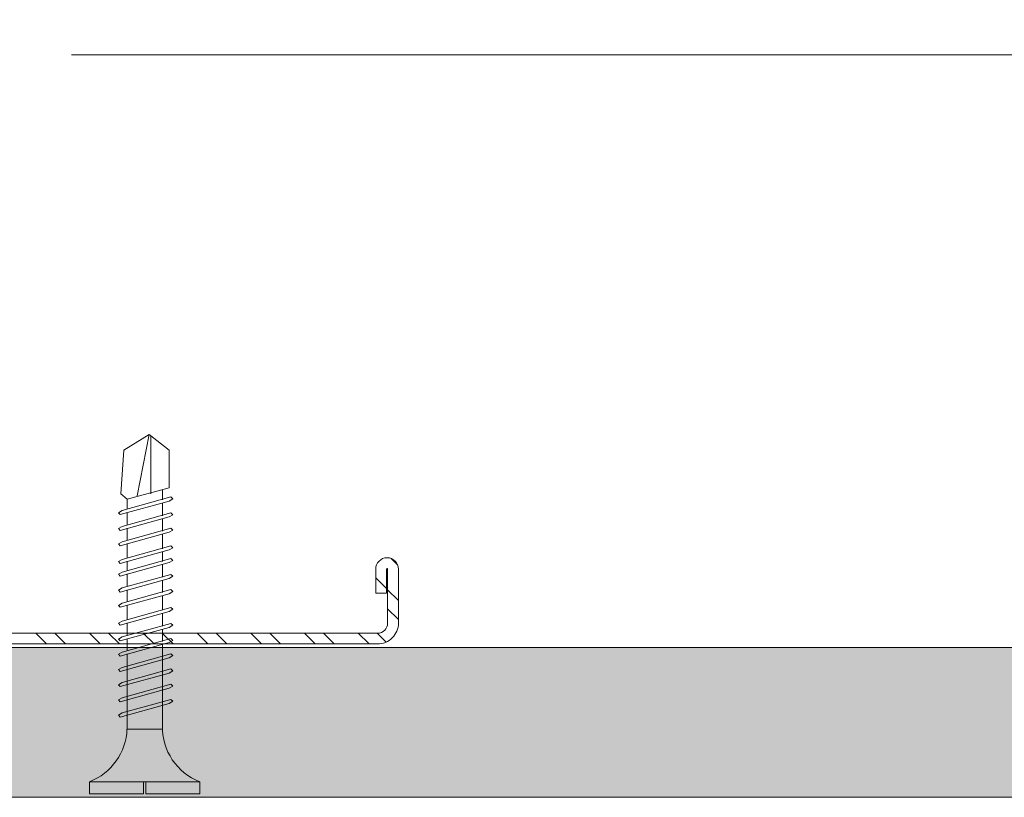
# Model space of a CAD drawing. Units: millimetres. Extents: x 231 to 4686, y -1698 to 4602.
# Drawn here: x 1044 to 1127, y -636 to -571 of the extents above; entities that cross this region are included whole.
import ezdxf

# ---------------------------------------------------------------- set-up
doc = ezdxf.new("R2010")
doc.units = ezdxf.units.MM
doc.linetypes.add('DASHED2', pattern=[0.375, 0.25, -0.125])
for name, color, linetype, lineweight in [('DLS_AlçıLevha', 7, 'Continuous', 13), ('DLS_Hatch_BOARDEX', 30, 'Continuous', 0), ('DLS_Insulation', 44, 'BATTING', 0), ('DLS_Kesik', 151, 'DASHED2', 5), ('DLS_Profil_C', 4, 'Continuous', 0), ('DLS_Vida', 251, 'Continuous', 0)]:
    doc.layers.add(name, color=color, linetype=linetype, lineweight=lineweight)
doc.linetypes.add('BATTING', pattern='A,0.00254,-2.54,[134,ltypeshp.shx,S=2.54,R=0,X=-2.54,Y=0],-5.08,[134,ltypeshp.shx,S=2.54,R=180,X=2.54,Y=0],-2.54', length=10.16254)

# ---------------------------------------------------------------- blocks, each defined once
blk = doc.blocks.new('DLS_Vida_BOARDEX_30')
for p, q in [((0, 0.92), (-0.1, 0.92)), ((-0.1, 0.92), (-0.1, 0)), ((0, 0.92), (0, 0.47)), ((-2.5033, 0.6598), (-2.4593, 0.6075)), ((-2.3303, 0.6635), (-2.4436, 0.2565)), ((-2.3642, 0.6477), (-2.346, 0.6792)), ((-2.346, 0.6792), (-2.3303, 0.6635)), ((-2.1973, 0.6635), (-2.3106, 0.2565)), ((-2.2312, 0.6477), (-2.213, 0.6792)), ((-2.213, 0.6792), (-2.1973, 0.6635)), ((-2.0703, 0.6635), (-2.1836, 0.2565)), ((-2.086, 0.6792), (-2.1042, 0.6477)), ((-2.086, 0.6792), (-2.0703, 0.6635)), ((-1.9217, 0.6635), (-2.035, 0.2565)), ((-1.9556, 0.6477), (-1.9375, 0.6792)), ((-1.9375, 0.6792), (-1.9217, 0.6635)), ((-1.8166, 0.6635), (-1.9299, 0.2565)), ((-1.8506, 0.6477), (-1.8324, 0.6792)), ((-1.8324, 0.6792), (-1.8166, 0.6635)), ((-1.6836, 0.6635), (-1.797, 0.2565)), ((-1.7176, 0.6477), (-1.6994, 0.6792)), ((-1.6994, 0.6792), (-1.6836, 0.6635)), ((-1.5566, 0.6635), (-1.6699, 0.2565)), ((-1.5724, 0.6792), (-1.5906, 0.6477)), ((-1.5724, 0.6792), (-1.5566, 0.6635)), ((-1.4081, 0.6635), (-1.5214, 0.2565)), ((-1.442, 0.6477), (-1.4238, 0.6792)), ((-1.4238, 0.6792), (-1.4081, 0.6635)), ((-1.2751, 0.6635), (-1.3884, 0.2565)), ((-1.309, 0.6477), (-1.2908, 0.6792)), ((-1.2908, 0.6792), (-1.2751, 0.6635)), ((-1.1481, 0.6635), (-1.2614, 0.2565)), ((-1.1638, 0.6792), (-1.182, 0.6477)), ((-1.1638, 0.6792), (-1.1481, 0.6635)), ((-1.0211, 0.6635), (-1.1344, 0.2565)), ((-1.0368, 0.6792), (-1.055, 0.6477)), ((-1.0368, 0.6792), (-1.0211, 0.6635)), ((-0.894, 0.6635), (-1.0074, 0.2565)), ((-0.9098, 0.6792), (-0.928, 0.6477)), ((-0.9098, 0.6792), (-0.894, 0.6635)), ((-0.767, 0.6635), (-0.8803, 0.2565)), ((-0.7828, 0.6792), (-0.801, 0.6477)), ((-0.7828, 0.6792), (-0.767, 0.6635)), ((-0.64, 0.6635), (-0.7533, 0.2565)), ((-0.6558, 0.6792), (-0.674, 0.6477)), ((-0.6558, 0.6792), (-0.64, 0.6635)), ((-2.4593, 0.6075), (-2.5549, 0.2565)), ((-2.3642, 0.6477), (-2.4775, 0.2407)), ((-2.3777, 0.6075), (-2.4593, 0.6075)), ((-2.2447, 0.6075), (-2.3491, 0.6075)), ((-2.2312, 0.6477), (-2.3445, 0.2407)), ((-2.1042, 0.6477), (-2.2175, 0.2407)), ((-2.1177, 0.6075), (-2.2161, 0.6075)), ((-1.9692, 0.6075), (-2.0891, 0.6075)), ((-1.9556, 0.6477), (-2.069, 0.2407)), ((-1.8506, 0.6477), (-1.9639, 0.2407)), ((-1.8641, 0.6075), (-1.9405, 0.6075)), ((-1.7366, 0.6075), (-1.8355, 0.6075)), ((-1.7176, 0.6477), (-1.8309, 0.2407)), ((-1.7311, 0.6075), (-1.7366, 0.6075)), ((-1.5906, 0.6477), (-1.7039, 0.2407)), ((-1.6041, 0.6075), (-1.7025, 0.6075)), ((-1.4555, 0.6075), (-1.5755, 0.6075)), ((-1.442, 0.6477), (-1.5553, 0.2407)), ((-1.3226, 0.6075), (-1.4269, 0.6075)), ((-1.309, 0.6477), (-1.4223, 0.2407)), ((-1.182, 0.6477), (-1.2953, 0.2407)), ((-1.1955, 0.6075), (-1.2939, 0.6075)), ((-1.055, 0.6477), (-1.1683, 0.2407)), ((-0.5398, 0.6078), (-1.1669, 0.6075)), ((-0.928, 0.6477), (-1.0413, 0.2407)), ((-0.801, 0.6477), (-0.9143, 0.2407)), ((-0.674, 0.6477), (-0.7873, 0.2407)), ((-0.5398, 0.6078), (-0.5398, 0.3122)), ((-3, 0.424), (-2.4877, 0.5241)), ((0, 0.47), (-0.1, 0.47)), ((0, 0.45), (-0.1, 0.45)), ((-0.1, 0.45), (0, 0.45)), ((0, 0.45), (0, 0)), ((-2.5029, 0.4093), (-2.9883, 0.4093)), ((-2.4534, 0.3125), (-2.5358, 0.3125)), ((-2.4618, 0.225), (-2.4436, 0.2565)), ((-2.3204, 0.3125), (-2.4247, 0.3125)), ((-2.3288, 0.225), (-2.3106, 0.2565)), ((-2.1934, 0.3125), (-2.2918, 0.3125)), ((-2.2018, 0.225), (-2.1836, 0.2565)), ((-2.0448, 0.3125), (-2.1647, 0.3125)), ((-2.0532, 0.225), (-2.035, 0.2565)), ((-1.9397, 0.3125), (-2.0162, 0.3125)), ((-1.9481, 0.225), (-1.9299, 0.2565)), ((-1.8122, 0.3125), (-1.9111, 0.3125)), ((-1.8151, 0.225), (-1.797, 0.2565)), ((-1.8068, 0.3125), (-1.8122, 0.3125)), ((-1.6797, 0.3125), (-1.7781, 0.3125)), ((-1.6881, 0.225), (-1.6699, 0.2565)), ((-1.5312, 0.3125), (-1.6511, 0.3125)), ((-1.5396, 0.225), (-1.5214, 0.2565)), ((-1.3982, 0.3125), (-1.5026, 0.3125)), ((-1.4066, 0.225), (-1.3884, 0.2565)), ((-1.2712, 0.3125), (-1.3696, 0.3125)), ((-1.2796, 0.225), (-1.2614, 0.2565)), ((-0.5661, 0.3125), (-1.2426, 0.3125)), ((-1.1526, 0.225), (-1.1344, 0.2565)), ((-1.0255, 0.225), (-1.0074, 0.2565)), ((-0.8985, 0.225), (-0.8803, 0.2565)), ((-0.7715, 0.225), (-0.7533, 0.2565)), ((-2.4775, 0.2407), (-2.4618, 0.225)), ((-2.3445, 0.2407), (-2.3288, 0.225)), ((-2.2175, 0.2407), (-2.2018, 0.225)), ((-2.069, 0.2407), (-2.0532, 0.225)), ((-1.9639, 0.2407), (-1.9481, 0.225)), ((-1.8309, 0.2407), (-1.8151, 0.225)), ((-1.7039, 0.2407), (-1.6881, 0.225)), ((-1.5553, 0.2407), (-1.5396, 0.225)), ((-1.4223, 0.2407), (-1.4066, 0.225)), ((-1.2953, 0.2407), (-1.2796, 0.225)), ((-1.1683, 0.2407), (-1.1526, 0.225)), ((-1.0413, 0.2407), (-1.0255, 0.225)), ((-0.9143, 0.2407), (-0.8985, 0.225)), ((-0.7873, 0.2407), (-0.7715, 0.225)), ((0, 0), (-0.1, 0))]:
    blk.add_line(p, q)
for points in [[(0, 0.92), (-0.1, 0.92)], [(-2.5033, 0.6598), (-2.8672, 0.6329), (-3, 0.424)], [(-2.5549, 0.2565), (-2.8672, 0.2565), (-3, 0.424)]]:
    blk.add_lwpolyline(points)
for centre, start, end in [((-0.5581, 1.0994), 272.12815, 338.61644), ((-0.5581, -0.1794), 21.38356, 90.93927)]:
    blk.add_arc(centre, 0.4919, start, end)
blk = doc.blocks.new('DLS_Profil_Boardex_DCC100')
h = blk.add_hatch()
h.set_pattern_fill('ACET-2D-STEEL', color=256)
h.set_pattern_definition([(45, (-1084.8084, 4169.9123), (-2.245064, 2.245064), []), (45, (-1084.8084, 4171.4998), (-2.245064, 2.245064), [])])
edge = h.paths.add_edge_path()
edge.add_line((44.95, -27.2), (42.95, -27.2))
edge.add_arc((42.95, -28.15), 0.95, 90, 270)
edge.add_line((42.95, -29.1), (47.45, -29.1))
edge.add_arc((47.45, -27.35), 1.75, 270, 360)
edge.add_line((49.2, -27.35), (49.2, -0.85))
edge.add_arc((47.45, -0.85), 1.75, 0, 90)
edge.add_line((47.45, 0.9), (40.671, 0.9))
edge.add_arc((40.671, -0.85), 1.75, 90, 135)
edge.add_line((39.434, 0.387), (38.966, -0.08))
edge.add_arc((38.436, 0.45), 0.75, -90, -45, ccw=False)
edge.add_line((38.436, -0.3), (-38.436, -0.3))
edge.add_arc((-38.436, 0.45), 0.75, -135, -90, ccw=False)
edge.add_line((-38.966, -0.08), (-39.434, 0.387))
edge.add_arc((-40.671, -0.85), 1.75, 45, 90)
edge.add_line((-40.671, 0.9), (-47.45, 0.9))
edge.add_arc((-47.45, -0.85), 1.75, 90, 180)
edge.add_line((-49.2, -0.85), (-49.2, -42.35))
edge.add_arc((-47.45, -42.35), 1.75, 180, 270)
edge.add_line((-47.45, -44.1), (-42.95, -44.1))
edge.add_arc((-42.95, -43.15), 0.95, -90, 90)
edge.add_line((-42.95, -42.2), (-44.95, -42.2))
edge.add_line((-44.95, -42.2), (-44.95, -43.088))
edge.add_line((-44.95, -43.088), (-44.95, -43.1))
edge.add_line((-44.95, -43.1), (-42.95, -43.1))
edge.add_arc((-42.95, -43.15), 0.05, -90, 90, ccw=False)
edge.add_line((-42.95, -43.2), (-47.45, -43.2))
edge.add_arc((-47.45, -42.35), 0.85, 180, 270, ccw=False)
edge.add_line((-48.3, -42.35), (-48.3, -0.85))
edge.add_arc((-47.45, -0.85), 0.85, 90, 180, ccw=False)
edge.add_line((-47.45, 0), (-40.671, 0))
edge.add_arc((-40.671, -0.85), 0.85, 45, 90, ccw=False)
edge.add_line((-40.07, -0.249), (-39.603, -0.717))
edge.add_arc((-38.436, 0.45), 1.65, 225, 270)
edge.add_line((-38.436, -1.2), (38.436, -1.2))
edge.add_arc((38.436, 0.45), 1.65, 270, 315)
edge.add_line((39.603, -0.717), (40.07, -0.249))
edge.add_arc((40.671, -0.85), 0.85, 90, 135, ccw=False)
edge.add_line((40.671, 0), (47.45, 0))
edge.add_arc((47.45, -0.85), 0.85, 0, 90, ccw=False)
edge.add_line((48.3, -0.85), (48.3, -27.35))
edge.add_arc((47.45, -27.35), 0.85, -90, 0, ccw=False)
edge.add_line((47.45, -28.2), (42.95, -28.2))
edge.add_arc((42.95, -28.15), 0.05, -270, -90, ccw=False)
edge.add_line((42.95, -28.1), (44.95, -28.1))
edge.add_line((44.95, -28.1), (44.95, -27.2))
blk.add_lwpolyline([(44.95, -27.2), (42.95, -27.2, 1), (42.95, -29.1), (47.45, -29.1, 0.414214), (49.2, -27.35), (49.2, -0.85, 0.414214), (47.45, 0.9), (40.671, 0.9, 0.198912), (39.434, 0.387), (38.966, -0.08, -0.198912), (38.436, -0.3), (-38.436, -0.3, -0.198912), (-38.966, -0.08), (-39.434, 0.387, 0.198912), (-40.671, 0.9), (-47.45, 0.9, 0.414214), (-49.2, -0.85), (-49.2, -42.35, 0.414214), (-47.45, -44.1), (-42.95, -44.1, 1), (-42.95, -42.2), (-44.95, -42.2), (-44.95, -43.088), (-44.95, -43.1), (-42.95, -43.1, -1), (-42.95, -43.2), (-47.45, -43.2, -0.414214), (-48.3, -42.35), (-48.3, -0.85, -0.414214), (-47.45, 0), (-40.671, 0, -0.198912), (-40.07, -0.249), (-39.603, -0.717, 0.198912), (-38.436, -1.2), (38.436, -1.2, 0.198912), (39.603, -0.717), (40.07, -0.249, -0.198912), (40.671, 0), (47.45, 0, -0.414214), (48.3, -0.85), (48.3, -27.35, -0.414214), (47.45, -28.2), (42.95, -28.2, -1), (42.95, -28.1), (44.95, -28.1)], format="xyb", close=True)
blk = doc.blocks.new('DLS_Set_Profil_Plan1')
at = {"layer": 'DLS_Profil_C', "rotation": 90}
blk.add_blockref('DLS_Profil_Boardex_DCC100', (-50.05, 24.2), dxfattribs=at)
at = {"layer": 'DLS_Vida', "xscale": -10.00000000000002, "yscale": 10.00000000000002, "zscale": 10.00000000000002, "rotation": 90}
blk.add_blockref('DLS_Vida_BOARDEX_30', (-22.549, -37.5), dxfattribs=at)
blk = doc.blocks.new('*U57')
at = {"layer": 'DLS_Hatch_BOARDEX'}
h = blk.add_hatch(dxfattribs=at)
h.set_pattern_fill('AR-SAND', color=256, scale=0.01, style=0)
h.set_pattern_definition([(37.5, (0.95915, 7e-17), (-0.0160003, 0.4894132), [0, -0.38608, 0, -0.4318, 0, -0.41275]), (7.5, (0.95915, 7e-17), (0.449523, 0.716825), [0, -0.20828, 0, -0.34798, 0, -0.13335]), (327.5, (0.64673, 7e-17), (0.7909924, 0.001437), [0, -0.127, 0, -0.4572, 0, -0.5969]), (317.5, (0.6467, 7e-17), (0.763556, 0.222929), [0, -0.0635, 0, -0.29972, 0, -0.3429])])
h.paths.add_polyline_path([(48.3671, 1.25), (7.6268, 1.25), (6.9268, 1.1), (6.9268, 0), (49.0671, 0), (49.0671, 1.1)])
at = {"layer": 'DLS_AlçıLevha'}
blk.add_lwpolyline([(48.3671, 1.25), (7.6268, 1.25), (6.9268, 1.1), (6.9268, 0), (49.0671, 0), (49.0671, 1.1)], close=True, dxfattribs=at)

msp = doc.modelspace()

# ---------------------------------------------------------------- linework, layer by layer
at = {"layer": 'DLS_Insulation', "ltscale": 4.3}
msp.add_line((1048.818, -573.823), (1425.885, -573.823), dxfattribs=at)
at = {"layer": 'DLS_Kesik', "ltscale": 50}
msp.add_line((1031.124, -623.321), (1657.864, -623.321), dxfattribs=at)

# ---------------------------------------------------------------- block references
msp.add_blockref('DLS_Set_Profil_Plan1', (1082.074, -598.021))
at = {"xscale": 10, "yscale": 10, "zscale": 10, "rotation": 180}
msp.add_blockref('*U57', (1520.742, -623.321), dxfattribs=at)

doc.saveas('drawing.dxf')
